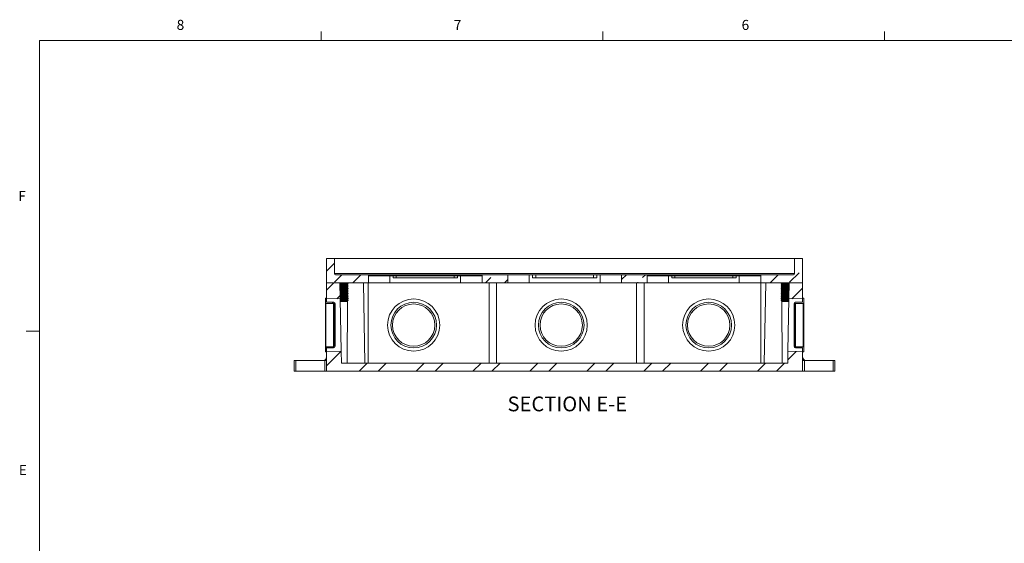
# Model space of a CAD drawing. Units: inches. Extents: x 0.3 to 21.8, y 0.2 to 16.9.
# Drawn here: x 0.3 to 9.5, y 12 to 16.9 of the extents above; entities that cross this region are included whole.
import ezdxf

# ---------------------------------------------------------------- set-up
doc = ezdxf.new("R2010")
doc.units = ezdxf.units.IN
doc.header["$MEASUREMENT"] = 0
doc.layers.add('DIM', color=5, linetype='Continuous')
doc.styles.add('SLDTEXTSTYLE1', font='TXT', dxfattribs={"width": 0.75})

msp = doc.modelspace()

# ---------------------------------------------------------------- hatches: boundary and pattern name
at = {"linetype": 'Continuous', "lineweight": 0}
h = msp.add_hatch(dxfattribs=at)
h.set_pattern_fill('ANSI33', style=0)
edge = h.paths.add_edge_path(flags=0)
edge.add_line((3.1966, 14.6275), (3.1966, 14.4025))
edge.add_line((3.1966, 14.4025), (3.5866, 14.4025))
edge.add_line((3.5866, 14.4025), (3.5866, 14.4675))
edge.add_arc((3.5766, 14.4675), 0.01, 0, 90)
edge.add_line((3.5766, 14.4775), (3.2816, 14.4775))
edge.add_arc((3.2816, 14.4875), 0.01, 180, 270, ccw=False)
edge.add_line((3.2716, 14.4875), (3.2716, 14.6275))
edge.add_line((3.2716, 14.6275), (3.1966, 14.6275))
h = msp.add_hatch(dxfattribs=at)
h.set_pattern_fill('ANSI33', style=0)
edge = h.paths.add_edge_path(flags=0)
edge.add_line((7.6341, 14.4025), (7.6341, 14.6275))
edge.add_line((7.6341, 14.6275), (7.5591, 14.6275))
edge.add_line((7.5591, 14.6275), (7.5591, 14.4875))
edge.add_arc((7.5491, 14.4875), 0.01, 270, 360, ccw=False)
edge.add_line((7.5491, 14.4775), (7.2541, 14.4775))
edge.add_arc((7.2541, 14.4675), 0.01, 90, 180)
edge.add_line((7.2441, 14.4675), (7.2441, 14.4025))
edge.add_line((7.2441, 14.4025), (7.6341, 14.4025))
h = msp.add_hatch(dxfattribs=at)
h.set_pattern_fill('ANSI33', style=0)
edge = h.paths.add_edge_path(flags=0)
edge.add_line((4.6466, 14.4675), (4.6466, 14.4025))
edge.add_line((4.6466, 14.4025), (4.8866, 14.4025))
edge.add_line((4.8866, 14.4025), (4.8866, 14.4775))
edge.add_line((4.8866, 14.4775), (4.6566, 14.4775))
edge.add_arc((4.6566, 14.4675), 0.01, 90, 180)
h = msp.add_hatch(dxfattribs=at)
h.set_pattern_fill('ANSI33', style=0)
edge = h.paths.add_edge_path(flags=0)
edge.add_line((5.9466, 14.4025), (6.1841, 14.4025))
edge.add_line((6.1841, 14.4025), (6.1841, 14.4675))
edge.add_arc((6.1741, 14.4675), 0.01, 0, 90)
edge.add_line((6.1741, 14.4775), (5.9466, 14.4775))
edge.add_line((5.9466, 14.4775), (5.9466, 14.4025))
h = msp.add_hatch(dxfattribs=at)
h.set_pattern_fill('ANSI32', style=0)
h.paths.add_polyline_path([(3.1966, 14.4025), (3.1966, 14.2547), (3.3248, 14.2509), (3.3222, 14.4025)], flags=0)
h = msp.add_hatch(dxfattribs=at)
h.set_pattern_fill('ANSI32', style=0)
h.paths.add_polyline_path([(7.6341, 14.2547), (7.6341, 14.4025), (7.5085, 14.4025), (7.5058, 14.2509)], flags=0)
h = msp.add_hatch(dxfattribs=at)
h.set_pattern_fill('ANSI32', style=0)
edge = h.paths.add_edge_path(flags=0)
edge.add_line((3.1966, 13.7575), (3.1966, 13.795))
edge.add_line((3.1966, 13.795), (3.2616, 13.795))
edge.add_arc((3.2616, 13.81), 0.015, 270, 360)
edge.add_line((3.2766, 13.81), (3.2766, 14.205))
edge.add_arc((3.2616, 14.205), 0.015, 0, 90)
edge.add_line((3.2616, 14.22), (3.1966, 14.22))
edge.add_line((3.1966, 14.22), (3.1966, 14.2575))
edge.add_line((3.1966, 14.2575), (3.1866, 14.2575))
edge.add_line((3.1866, 14.2575), (3.1866, 14.215))
edge.add_arc((3.1916, 14.215), 0.005, 180, 270)
edge.add_line((3.1916, 14.21), (3.2616, 14.21))
edge.add_arc((3.2616, 14.205), 0.005, 0, 90, ccw=False)
edge.add_line((3.2666, 14.205), (3.2666, 13.81))
edge.add_arc((3.2616, 13.81), 0.005, 270, 360, ccw=False)
edge.add_line((3.2616, 13.805), (3.1916, 13.805))
edge.add_arc((3.1916, 13.8), 0.005, 90, 180)
edge.add_line((3.1866, 13.8), (3.1866, 13.7575))
edge.add_line((3.1866, 13.7575), (3.1966, 13.7575))
h = msp.add_hatch(dxfattribs=at)
h.set_pattern_fill('ANSI32', style=0)
edge = h.paths.add_edge_path(flags=0)
edge.add_line((7.6341, 14.2575), (7.6341, 14.22))
edge.add_line((7.6341, 14.22), (7.5691, 14.22))
edge.add_arc((7.5691, 14.205), 0.015, 90, 180)
edge.add_line((7.5541, 14.205), (7.5541, 13.81))
edge.add_arc((7.5691, 13.81), 0.015, 180, 270)
edge.add_line((7.5691, 13.795), (7.6341, 13.795))
edge.add_line((7.6341, 13.795), (7.6341, 13.7575))
edge.add_line((7.6341, 13.7575), (7.6441, 13.7575))
edge.add_line((7.6441, 13.7575), (7.6441, 13.8))
edge.add_arc((7.6391, 13.8), 0.005, 0, 90)
edge.add_line((7.6391, 13.805), (7.5691, 13.805))
edge.add_arc((7.5691, 13.81), 0.005, 180, 270, ccw=False)
edge.add_line((7.5641, 13.81), (7.5641, 14.205))
edge.add_arc((7.5691, 14.205), 0.005, 90, 180, ccw=False)
edge.add_line((7.5691, 14.21), (7.6391, 14.21))
edge.add_arc((7.6391, 14.215), 0.005, 270, 360)
edge.add_line((7.6441, 14.215), (7.6441, 14.2575))
edge.add_line((7.6441, 14.2575), (7.6341, 14.2575))
h = msp.add_hatch(dxfattribs=at)
h.set_pattern_fill('ANSI32', style=0)
h.paths.add_polyline_path([(7.6341, 13.7604), (7.4973, 13.7645), (7.4954, 13.6525), (3.3353, 13.6525), (3.3333, 13.7645), (3.1966, 13.7604), (3.1966, 13.5775), (7.6341, 13.5775)], flags=0)

# ---------------------------------------------------------------- linework, layer by layer
at = {"color": 7, "linetype": 'Continuous', "lineweight": 0}
for p, q in [((3.1479, 16.6606), (3.1479, 16.7454)), ((5.7729, 16.6606), (5.7729, 16.7454)), ((8.3979, 16.6606), (8.3979, 16.7454)), ((0.5229, 16.6606), (21.5229, 16.6606)), ((0.5229, 16.6606), (0.5229, 0.4106)), ((0.5229, 13.9516), (0.3979, 13.9516))]:
    msp.add_line(p, q, dxfattribs=at)
at = {"color": 7, "linetype": 'Continuous', "lineweight": 15}
for p, q in [((3.2716, 14.6275), (3.1966, 14.6275)), ((3.1966, 14.4025), (3.1966, 14.6275)), ((3.2716, 14.4875), (3.2716, 14.6275)), ((7.5591, 14.6275), (3.2716, 14.6275)), ((7.5591, 14.6275), (7.5591, 14.4875)), ((7.6341, 14.6275), (7.5591, 14.6275)), ((7.6341, 14.6275), (7.6341, 14.4025)), ((3.2716, 14.4875), (7.5591, 14.4875)), ((3.5766, 14.4775), (3.2816, 14.4775)), ((3.5766, 14.4775), (3.7866, 14.4775)), ((3.5866, 14.4675), (3.5866, 14.4025)), ((3.7866, 14.4675), (3.5866, 14.4675)), ((3.7866, 14.4675), (3.7866, 14.4775)), ((3.7866, 14.4775), (3.8066, 14.4775)), ((3.7866, 14.4025), (3.7866, 14.4675)), ((3.8166, 14.4675), (3.7866, 14.4675)), ((3.8066, 14.4775), (3.8466, 14.4775)), ((3.8166, 14.4475), (3.8166, 14.4675)), ((3.8466, 14.4675), (3.8166, 14.4675)), ((3.8166, 14.4475), (4.4166, 14.4475)), ((3.8466, 14.4775), (3.8466, 14.4675)), ((3.8466, 14.4775), (4.3866, 14.4775)), ((3.8466, 14.4475), (3.8466, 14.4675)), ((4.3866, 14.4675), (3.8466, 14.4675)), ((4.3866, 14.4775), (4.3866, 14.4675)), ((4.3866, 14.4775), (4.4266, 14.4775)), ((4.4166, 14.4675), (4.3866, 14.4675)), ((4.3866, 14.4475), (4.3866, 14.4675)), ((4.4466, 14.4675), (4.4166, 14.4675)), ((4.4166, 14.4475), (4.4166, 14.4675)), ((4.4266, 14.4775), (4.4466, 14.4775)), ((4.4466, 14.4775), (4.4466, 14.4675)), ((4.4466, 14.4775), (4.6566, 14.4775)), ((4.4466, 14.4025), (4.4466, 14.4675)), ((4.6466, 14.4675), (4.4466, 14.4675)), ((4.6466, 14.4025), (4.6466, 14.4675)), ((4.8866, 14.4775), (4.6566, 14.4775)), ((4.8866, 14.4775), (4.8866, 14.4025)), ((5.0866, 14.4775), (4.8866, 14.4775)), ((5.0866, 14.4025), (5.0866, 14.4775)), ((5.1166, 14.4775), (5.0866, 14.4775)), ((5.1166, 14.4475), (5.1166, 14.4775)), ((5.1466, 14.4775), (5.1166, 14.4775)), ((5.1166, 14.4475), (5.7166, 14.4475)), ((5.1466, 14.4475), (5.1466, 14.4775)), ((5.6866, 14.4775), (5.1466, 14.4775)), ((5.6866, 14.4475), (5.6866, 14.4775)), ((5.7166, 14.4775), (5.6866, 14.4775)), ((5.7166, 14.4475), (5.7166, 14.4775)), ((5.7466, 14.4775), (5.7166, 14.4775)), ((5.7466, 14.4025), (5.7466, 14.4775)), ((5.9466, 14.4775), (5.7466, 14.4775)), ((5.9466, 14.4025), (5.9466, 14.4775)), ((6.1741, 14.4775), (5.9466, 14.4775)), ((6.1741, 14.4775), (6.3841, 14.4775)), ((6.1841, 14.4025), (6.1841, 14.4675)), ((6.3841, 14.4675), (6.1841, 14.4675)), ((6.3841, 14.4775), (6.3841, 14.4675)), ((6.3841, 14.4775), (6.4041, 14.4775)), ((6.3841, 14.4025), (6.3841, 14.4675)), ((6.4141, 14.4675), (6.3841, 14.4675)), ((6.4041, 14.4775), (6.4441, 14.4775)), ((6.4141, 14.4475), (6.4141, 14.4675)), ((6.4441, 14.4675), (6.4141, 14.4675)), ((7.0141, 14.4475), (6.4141, 14.4475)), ((6.4441, 14.4775), (6.4441, 14.4675)), ((6.4441, 14.4775), (6.9841, 14.4775)), ((6.4441, 14.4475), (6.4441, 14.4675)), ((6.9841, 14.4675), (6.4441, 14.4675)), ((6.9841, 14.4775), (6.9841, 14.4675)), ((6.9841, 14.4775), (7.0241, 14.4775)), ((6.9841, 14.4475), (6.9841, 14.4675)), ((7.0141, 14.4675), (6.9841, 14.4675)), ((7.0141, 14.4475), (7.0141, 14.4675)), ((7.0441, 14.4675), (7.0141, 14.4675)), ((7.0241, 14.4775), (7.0441, 14.4775)), ((7.0441, 14.4775), (7.0441, 14.4675)), ((7.0441, 14.4775), (7.2541, 14.4775)), ((7.0441, 14.4025), (7.0441, 14.4675)), ((7.2441, 14.4675), (7.0441, 14.4675)), ((7.2441, 14.4675), (7.2441, 14.4025)), ((7.5491, 14.4775), (7.2541, 14.4775)), ((3.5866, 14.4025), (3.1966, 14.4025)), ((3.3222, 14.4025), (3.1966, 14.4025)), ((3.1966, 14.2547), (3.1966, 14.4025)), ((3.3248, 14.2509), (3.3222, 14.4025)), ((3.3223, 14.3963), (3.3976, 14.3963)), ((3.3223, 14.3943), (3.3976, 14.3943)), ((3.3225, 14.3807), (3.3976, 14.3807)), ((3.3226, 14.3787), (3.3976, 14.3787)), ((3.3228, 14.365), (3.3976, 14.365)), ((3.3228, 14.3631), (3.3976, 14.3631)), ((3.3231, 14.3494), (3.3976, 14.3494)), ((3.3231, 14.3475), (3.3976, 14.3475)), ((3.3234, 14.3338), (3.3976, 14.3338)), ((3.3234, 14.3318), (3.3976, 14.3318)), ((3.3236, 14.3182), (3.3976, 14.3182)), ((3.3237, 14.3162), (3.3976, 14.3162)), ((3.3243, 14.4012), (3.3891, 14.4012)), ((3.3244, 14.3895), (3.3891, 14.3895)), ((3.3244, 14.3855), (3.3891, 14.3855)), ((3.3245, 14.3738), (3.3891, 14.3738)), ((3.3245, 14.3699), (3.3891, 14.3699)), ((3.3246, 14.3582), (3.3891, 14.3582)), ((3.3246, 14.3543), (3.3891, 14.3543)), ((3.3247, 14.3426), (3.3891, 14.3426)), ((3.3247, 14.3387), (3.3891, 14.3387)), ((3.3248, 14.327), (3.3891, 14.327)), ((3.3249, 14.323), (3.3891, 14.323)), ((3.3891, 14.4012), (3.3891, 14.4025)), ((3.3976, 14.3963), (3.3891, 14.4012)), ((3.3891, 14.3895), (3.3976, 14.3943)), ((3.3891, 14.3855), (3.3891, 14.3895)), ((3.3976, 14.3807), (3.3891, 14.3855)), ((3.3891, 14.3738), (3.3976, 14.3787)), ((3.3891, 14.3699), (3.3891, 14.3738)), ((3.3976, 14.365), (3.3891, 14.3699)), ((3.3891, 14.3582), (3.3976, 14.3631)), ((3.3891, 14.3543), (3.3891, 14.3582)), ((3.3976, 14.3494), (3.3891, 14.3543)), ((3.3891, 14.3426), (3.3976, 14.3475)), ((3.3891, 14.3387), (3.3891, 14.3426)), ((3.3976, 14.3338), (3.3891, 14.3387)), ((3.3891, 14.327), (3.3976, 14.3318)), ((3.3891, 14.323), (3.3891, 14.327)), ((3.3976, 14.3182), (3.3891, 14.323)), ((3.3891, 14.3113), (3.3976, 14.3162)), ((3.3916, 14.3284), (3.3915, 14.3216)), ((3.3917, 14.3441), (3.3916, 14.3372)), ((3.3917, 14.3597), (3.3917, 14.3528)), ((3.3918, 14.3754), (3.3918, 14.3684)), ((3.3919, 14.3911), (3.3919, 14.3839)), ((3.392, 14.4025), (3.392, 14.3995)), ((3.3976, 14.3943), (3.3976, 14.3963)), ((3.3976, 14.3787), (3.3976, 14.3807)), ((3.3976, 14.3631), (3.3976, 14.365)), ((3.3976, 14.3475), (3.3976, 14.3494)), ((3.3976, 14.3318), (3.3976, 14.3338)), ((3.3976, 14.3162), (3.3976, 14.3182)), ((3.5535, 13.6525), (3.5404, 14.4025)), ((3.585, 14.4025), (3.585, 13.6525)), ((3.7866, 14.4025), (3.5866, 14.4025)), ((4.4466, 14.4025), (3.7866, 14.4025)), ((4.6466, 14.4025), (4.4466, 14.4025)), ((4.8866, 14.4025), (4.6466, 14.4025)), ((4.7116, 14.4025), (4.7116, 13.6525)), ((4.7816, 14.4025), (4.7816, 13.6525)), ((5.0866, 14.4025), (4.8866, 14.4025)), ((5.7466, 14.4025), (5.0866, 14.4025)), ((5.9466, 14.4025), (5.7466, 14.4025)), ((6.1841, 14.4025), (5.9466, 14.4025)), ((6.0866, 14.4025), (6.0866, 13.6525)), ((6.1566, 14.4025), (6.1566, 13.6525)), ((6.1841, 14.4025), (6.3841, 14.4025)), ((6.3841, 14.4025), (7.0441, 14.4025)), ((7.0441, 14.4025), (7.2441, 14.4025)), ((7.6341, 14.4025), (7.2441, 14.4025)), ((7.2456, 14.4025), (7.2456, 13.6525)), ((7.2902, 14.4025), (7.2771, 13.6525)), ((7.4415, 14.4012), (7.4331, 14.3963)), ((7.4331, 14.3963), (7.4331, 14.3943)), ((7.4331, 14.3963), (7.5083, 14.3963)), ((7.4331, 14.3943), (7.4415, 14.3895)), ((7.4331, 14.3943), (7.5083, 14.3943)), ((7.4415, 14.3855), (7.4331, 14.3807)), ((7.4331, 14.3807), (7.4331, 14.3787)), ((7.4331, 14.3807), (7.5081, 14.3807)), ((7.4331, 14.3787), (7.4415, 14.3738)), ((7.4331, 14.3787), (7.508, 14.3787)), ((7.4415, 14.3699), (7.4331, 14.365)), ((7.4331, 14.365), (7.4331, 14.3631)), ((7.4331, 14.365), (7.5078, 14.365)), ((7.4331, 14.3631), (7.4415, 14.3582)), ((7.4331, 14.3631), (7.5078, 14.3631)), ((7.4415, 14.3543), (7.4331, 14.3494)), ((7.4331, 14.3494), (7.4331, 14.3475)), ((7.4331, 14.3494), (7.5075, 14.3494)), ((7.4331, 14.3475), (7.4415, 14.3426)), ((7.4331, 14.3475), (7.5075, 14.3475)), ((7.4415, 14.3387), (7.4331, 14.3338)), ((7.4331, 14.3338), (7.4331, 14.3318)), ((7.4331, 14.3338), (7.5073, 14.3338)), ((7.4331, 14.3318), (7.4415, 14.327)), ((7.4331, 14.3318), (7.5072, 14.3318)), ((7.4415, 14.323), (7.4331, 14.3182)), ((7.4331, 14.3182), (7.4331, 14.3162)), ((7.4331, 14.3182), (7.507, 14.3182)), ((7.4331, 14.3162), (7.4415, 14.3113)), ((7.4331, 14.3162), (7.5069, 14.3162)), ((7.4386, 14.4025), (7.4386, 14.3995)), ((7.4387, 14.3911), (7.4387, 14.3839)), ((7.4388, 14.3754), (7.4388, 14.3684)), ((7.4389, 14.3597), (7.4389, 14.3528)), ((7.439, 14.3441), (7.439, 14.3372)), ((7.439, 14.3284), (7.4391, 14.3216)), ((7.4415, 14.4025), (7.4415, 14.4012)), ((7.4415, 14.4012), (7.5063, 14.4012)), ((7.4415, 14.3895), (7.4415, 14.3855)), ((7.4415, 14.3895), (7.5063, 14.3895)), ((7.4415, 14.3855), (7.5062, 14.3855)), ((7.4415, 14.3738), (7.4415, 14.3699)), ((7.4415, 14.3738), (7.5062, 14.3738)), ((7.4415, 14.3699), (7.5061, 14.3699)), ((7.4415, 14.3582), (7.4415, 14.3543)), ((7.4415, 14.3582), (7.506, 14.3582)), ((7.4415, 14.3543), (7.506, 14.3543)), ((7.4415, 14.3426), (7.4415, 14.3387)), ((7.4415, 14.3426), (7.5059, 14.3426)), ((7.4415, 14.3387), (7.5059, 14.3387)), ((7.4415, 14.327), (7.4415, 14.323)), ((7.4415, 14.327), (7.5058, 14.327)), ((7.4415, 14.323), (7.5058, 14.323)), ((7.5085, 14.4025), (7.5058, 14.2509)), ((7.6341, 14.4025), (7.5085, 14.4025)), ((7.6341, 14.4025), (7.6341, 14.2547)), ((3.1866, 14.2575), (3.1966, 14.2575)), ((3.1866, 14.2575), (3.1866, 14.215)), ((3.1966, 14.2575), (3.1966, 14.22)), ((3.3248, 14.2509), (3.1966, 14.2547)), ((3.3239, 14.3025), (3.3976, 14.3025)), ((3.3239, 14.3006), (3.3976, 14.3006)), ((3.3242, 14.2869), (3.3976, 14.2869)), ((3.3242, 14.285), (3.3976, 14.285)), ((3.3245, 14.2713), (3.3976, 14.2713)), ((3.3245, 14.2693), (3.3976, 14.2693)), ((3.3247, 14.2557), (3.3976, 14.2557)), ((3.3248, 14.2537), (3.3976, 14.2537)), ((3.3333, 13.7645), (3.3248, 14.2509)), ((3.325, 14.3113), (3.3891, 14.3113)), ((3.325, 14.3074), (3.3891, 14.3074)), ((3.325, 14.24), (3.3976, 14.24)), ((3.325, 14.2381), (3.3976, 14.2381)), ((3.3251, 14.2957), (3.3891, 14.2957)), ((3.3252, 14.2918), (3.3891, 14.2918)), ((3.3921, 14.2275), (3.3252, 14.2275)), ((3.3253, 14.2801), (3.3891, 14.2801)), ((3.3253, 14.2762), (3.3891, 14.2762)), ((3.3254, 14.2645), (3.3891, 14.2645)), ((3.3255, 14.2605), (3.3891, 14.2605)), ((3.3256, 14.2488), (3.3891, 14.2488)), ((3.3257, 14.2449), (3.3891, 14.2449)), ((3.3258, 14.2332), (3.3891, 14.2332)), ((3.3259, 14.2293), (3.3891, 14.2293)), ((3.391, 14.2275), (3.3879, 13.6525)), ((3.3891, 14.3074), (3.3891, 14.3113)), ((3.3976, 14.3025), (3.3891, 14.3074)), ((3.3891, 14.2957), (3.3976, 14.3006)), ((3.3891, 14.2918), (3.3891, 14.2957)), ((3.3976, 14.2869), (3.3891, 14.2918)), ((3.3891, 14.2801), (3.3976, 14.285)), ((3.3891, 14.2762), (3.3891, 14.2801)), ((3.3976, 14.2713), (3.3891, 14.2762)), ((3.3891, 14.2645), (3.3976, 14.2693)), ((3.3891, 14.2605), (3.3891, 14.2645)), ((3.3976, 14.2557), (3.3891, 14.2605)), ((3.3891, 14.2488), (3.3976, 14.2537)), ((3.3891, 14.2449), (3.3891, 14.2488)), ((3.3976, 14.24), (3.3891, 14.2449)), ((3.3891, 14.2332), (3.3976, 14.2381)), ((3.3891, 14.2293), (3.3891, 14.2332)), ((3.3921, 14.2275), (3.3891, 14.2293)), ((3.3911, 14.2343), (3.391, 14.2282)), ((3.3911, 14.25), (3.3911, 14.2438)), ((3.3912, 14.2657), (3.3912, 14.2593)), ((3.3913, 14.2814), (3.3913, 14.2749)), ((3.3915, 14.3127), (3.3914, 14.3061)), ((3.3914, 14.297), (3.3914, 14.2905)), ((3.3976, 14.3006), (3.3976, 14.3025)), ((3.3976, 14.285), (3.3976, 14.2869)), ((3.3976, 14.2693), (3.3976, 14.2713)), ((3.3976, 14.2537), (3.3976, 14.2557)), ((3.3976, 14.2381), (3.3976, 14.24)), ((7.4415, 14.3074), (7.4331, 14.3025)), ((7.4331, 14.3025), (7.4331, 14.3006)), ((7.4331, 14.3025), (7.5067, 14.3025)), ((7.4331, 14.3006), (7.4415, 14.2957)), ((7.4331, 14.3006), (7.5067, 14.3006)), ((7.4415, 14.2918), (7.4331, 14.2869)), ((7.4331, 14.2869), (7.4331, 14.285)), ((7.4331, 14.2869), (7.5064, 14.2869)), ((7.4331, 14.285), (7.4415, 14.2801)), ((7.4331, 14.285), (7.5064, 14.285)), ((7.4415, 14.2762), (7.4331, 14.2713)), ((7.4331, 14.2713), (7.4331, 14.2693)), ((7.4331, 14.2713), (7.5062, 14.2713)), ((7.4331, 14.2693), (7.4415, 14.2645)), ((7.4331, 14.2693), (7.5061, 14.2693)), ((7.4415, 14.2605), (7.4331, 14.2557)), ((7.4331, 14.2557), (7.4331, 14.2537)), ((7.4331, 14.2557), (7.5059, 14.2557)), ((7.4331, 14.2537), (7.4415, 14.2488)), ((7.4331, 14.2537), (7.5059, 14.2537)), ((7.4415, 14.2449), (7.4331, 14.24)), ((7.4331, 14.24), (7.4331, 14.2381)), ((7.4331, 14.24), (7.5056, 14.24)), ((7.4331, 14.2381), (7.4415, 14.2332)), ((7.4331, 14.2381), (7.5056, 14.2381)), ((7.4415, 14.2293), (7.4385, 14.2275)), ((7.5054, 14.2275), (7.4385, 14.2275)), ((7.4391, 14.3127), (7.4392, 14.3061)), ((7.4392, 14.297), (7.4392, 14.2905)), ((7.4393, 14.2814), (7.4393, 14.2749)), ((7.4394, 14.2657), (7.4394, 14.2593)), ((7.4395, 14.25), (7.4395, 14.2438)), ((7.4396, 14.2343), (7.4396, 14.2282)), ((7.4396, 14.2275), (7.4428, 13.6525)), ((7.4415, 14.3113), (7.4415, 14.3074)), ((7.4415, 14.3113), (7.5056, 14.3113)), ((7.4415, 14.3074), (7.5056, 14.3074)), ((7.4415, 14.2957), (7.4415, 14.2918)), ((7.4415, 14.2957), (7.5055, 14.2957)), ((7.4415, 14.2918), (7.5055, 14.2918)), ((7.4415, 14.2801), (7.4415, 14.2762)), ((7.4415, 14.2801), (7.5053, 14.2801)), ((7.4415, 14.2762), (7.5053, 14.2762)), ((7.4415, 14.2645), (7.4415, 14.2605)), ((7.4415, 14.2645), (7.5052, 14.2645)), ((7.4415, 14.2605), (7.5051, 14.2605)), ((7.4415, 14.2488), (7.4415, 14.2449)), ((7.4415, 14.2488), (7.505, 14.2488)), ((7.4415, 14.2449), (7.5049, 14.2449)), ((7.4415, 14.2332), (7.4415, 14.2293)), ((7.4415, 14.2332), (7.5048, 14.2332)), ((7.4415, 14.2293), (7.5048, 14.2293)), ((7.5058, 14.2509), (7.4973, 13.7645)), ((7.6341, 14.2547), (7.5058, 14.2509)), ((7.6341, 14.2575), (7.6441, 14.2575)), ((7.6341, 14.22), (7.6341, 14.2575)), ((7.6441, 14.215), (7.6441, 14.2575)), ((3.1866, 13.8), (3.1866, 14.215)), ((3.2616, 14.21), (3.1916, 14.21)), ((3.1916, 14.21), (3.1916, 13.805)), ((3.2616, 14.22), (3.1966, 14.22)), ((3.2616, 14.21), (3.2616, 13.805)), ((3.2666, 14.205), (3.2666, 13.81)), ((3.2766, 14.205), (3.2766, 13.81)), ((7.5541, 13.81), (7.5541, 14.205)), ((7.5641, 13.81), (7.5641, 14.205)), ((7.6341, 14.22), (7.5691, 14.22)), ((7.6391, 14.21), (7.5691, 14.21)), ((7.5691, 13.805), (7.5691, 14.21)), ((7.6391, 13.805), (7.6391, 14.21)), ((7.6441, 14.215), (7.6441, 13.8)), ((3.1866, 13.8), (3.1866, 13.7575)), ((3.1916, 13.805), (3.2616, 13.805)), ((3.1966, 13.795), (3.2616, 13.795)), ((3.1966, 13.795), (3.1966, 13.7575)), ((7.5691, 13.805), (7.6391, 13.805)), ((7.5691, 13.795), (7.6341, 13.795)), ((7.6341, 13.7575), (7.6341, 13.795)), ((7.6441, 13.7575), (7.6441, 13.8)), ((2.8966, 13.6775), (2.8966, 13.5775)), ((2.8966, 13.6775), (2.9122, 13.6775)), ((2.9122, 13.6775), (2.9122, 13.5775)), ((2.9122, 13.6775), (3.1802, 13.6775)), ((3.1802, 13.5775), (3.1802, 13.6775)), ((3.1802, 13.6775), (3.1966, 13.6775)), ((3.1966, 13.7575), (3.1866, 13.7575)), ((3.1966, 13.7104), (3.1924, 13.6957)), ((3.1966, 13.7604), (3.3333, 13.7645)), ((3.1966, 13.5775), (3.1966, 13.7604)), ((3.3353, 13.6525), (3.3333, 13.7645)), ((7.4973, 13.7645), (7.4954, 13.6525)), ((7.4973, 13.7645), (7.6341, 13.7604)), ((7.6341, 13.7604), (7.6341, 13.5775)), ((7.6441, 13.7575), (7.6341, 13.7575)), ((7.6382, 13.6957), (7.6341, 13.7104)), ((7.6341, 13.6775), (7.6504, 13.6775)), ((7.6504, 13.6775), (7.6504, 13.5775)), ((7.9184, 13.6775), (7.6504, 13.6775)), ((7.9184, 13.6775), (7.9184, 13.5775)), ((7.9341, 13.6775), (7.9184, 13.6775)), ((7.9341, 13.5775), (7.9341, 13.6775)), ((7.4954, 13.6525), (3.3353, 13.6525)), ((2.8966, 13.5775), (2.9122, 13.5775)), ((2.9122, 13.5775), (3.1802, 13.5775)), ((3.1966, 13.5775), (3.1802, 13.5775)), ((7.6341, 13.5775), (3.1966, 13.5775)), ((7.6504, 13.5775), (7.6341, 13.5775)), ((7.9184, 13.5775), (7.6504, 13.5775)), ((7.9341, 13.5775), (7.9184, 13.5775))]:
    msp.add_line(p, q, dxfattribs=at)
for centre, radius in [((4.0091, 14.0077), 0.2432), ((5.3841, 14.0077), 0.2432), ((6.7591, 14.0077), 0.2432), ((4.0091, 14.0075), 0.2125), ((4.0091, 14.0075), 0.1975), ((5.3841, 14.0075), 0.2125), ((5.3841, 14.0075), 0.1975), ((6.7591, 14.0075), 0.2125), ((6.7591, 14.0075), 0.1975)]:
    msp.add_circle(centre, radius, dxfattribs=at)
for centre, radius, start, end in [((3.2816, 14.4875), 0.01, 180, 270), ((3.5766, 14.4675), 0.01, 0, 90), ((3.8066, 14.4675), 0.01, 0, 90), ((4.4266, 14.4675), 0.01, 90, 180), ((4.6566, 14.4675), 0.01, 90, 180), ((6.1741, 14.4675), 0.01, 0, 90), ((6.4041, 14.4675), 0.01, 0, 90), ((7.0241, 14.4675), 0.01, 90, 180), ((7.2541, 14.4675), 0.01, 90, 180), ((7.5491, 14.4875), 0.01, 270, 0), ((3.1916, 14.215), 0.005, 180, 270), ((3.2616, 14.205), 0.015, 0, 90), ((3.2616, 14.205), 0.005, 0, 90), ((7.5691, 14.205), 0.015, 90, 180), ((7.5691, 14.205), 0.005, 90, 180), ((7.6391, 14.215), 0.005, 270, 0), ((3.1916, 13.8), 0.005, 90, 180), ((3.2616, 13.81), 0.005, 270, 0), ((3.2616, 13.81), 0.015, 270, 0), ((7.5691, 13.81), 0.015, 180, 270), ((7.5691, 13.81), 0.005, 180, 270), ((7.6391, 13.8), 0.005, 0, 90), ((3.1684, 13.7025), 0.025, 270, 344.93448), ((3.1843, 13.6928), 0.0153, 272.48871, 323.24714), ((7.6463, 13.6928), 0.0153, 216.75286, 267.51129), ((7.6623, 13.7025), 0.025, 194.92681, 270)]:
    msp.add_arc(centre, radius, start, end, dxfattribs=at)
for centre, major_axis, start_param, end_param in [((3.2203, 13.7025), (0.0279, 0.0075), 2.533437, 3.025006), ((7.6103, 13.7025), (0.0279, -0.0075), 0.116587, 0.608155)]:
    msp.add_ellipse(centre, major_axis=major_axis, ratio=0.196361, start_param=start_param, end_param=end_param, dxfattribs=at)

# ---------------------------------------------------------------- texts
at = {"color": 7, "linetype": 'Continuous', "lineweight": 0, "char_height": 0.0937, "attachment_point": 1, "style": 'SLDTEXTSTYLE1'}
for s, insert in [('8', (1.8001, 16.8527)), ('7', (4.3832, 16.8525)), ('6', (7.0654, 16.8522)), ('F', (0.3242, 15.2576)), ('E', (0.3291, 12.7027))]:
    msp.add_mtext(s, dxfattribs=dict(at, insert=insert))
at = {"layer": 'DIM', "insert": (4.8835, 13.3418), "char_height": 0.137795, "attachment_point": 1, "style": 'SLDTEXTSTYLE1'}
msp.add_mtext('SECTION E-E', dxfattribs=at)

doc.saveas('drawing.dxf')
